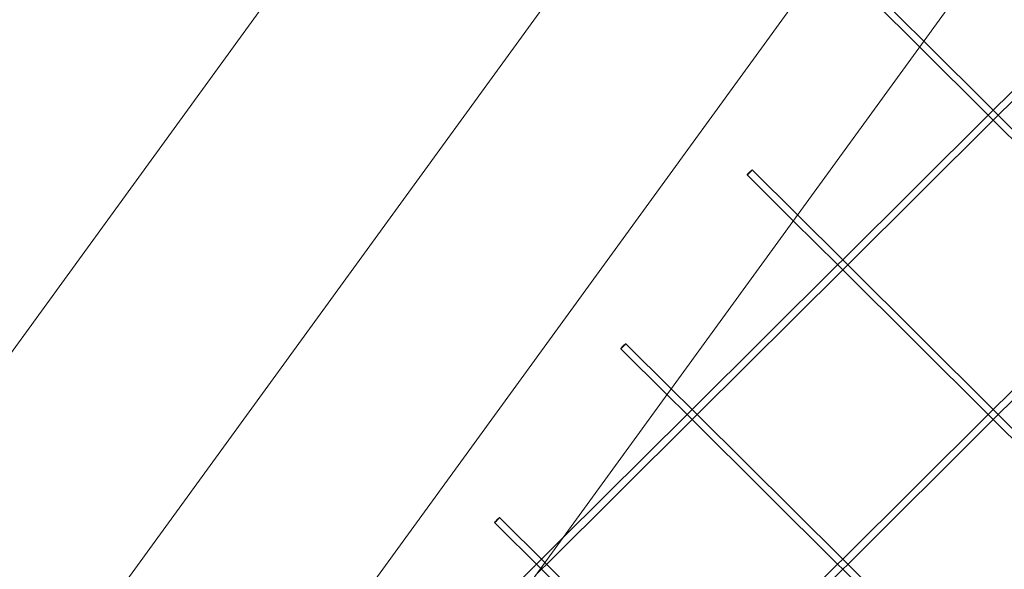
# Model space of a CAD drawing. Units: millimetres. Extents: x -5145 to 3817, y -4895 to 3817.
# Drawn here: x -333 to -125, y -466 to -350 of the extents above; entities that cross this region are included whole.
import ezdxf

# ---------------------------------------------------------------- set-up
doc = ezdxf.new("R2010")
doc.units = ezdxf.units.MM
doc.linetypes.add('STRICHPUNKT', pattern=[25.4, 12.7, -6.35, 0, -6.35])
doc.layers.get('0').update_dxf_attribs({"true_color": 0xc2ced6})
doc.layers.add('BEM-SI-AMERICA', color=7, linetype='Continuous')
doc.layers.add('SICHER-AMERICA', color=7, linetype='STRICHPUNKT')
doc.styles.get("Standard").update_dxf_attribs({"font": 'arial.ttf'})
doc.dimstyles.new("America 1-4''", dxfattribs={"dimscale": 50, "dimtxt": 3.5, "dimasz": 4, "dimexe": 2, "dimexo": 0, "dimgap": 1, "dimtad": 0, "dimdec": 4, "dimlfac": 0.039377, "dimzin": 0, "dimdsep": 46, "dimlunit": 4, "dimtxsty": 'Standard', "dimcen": 2, "dimadec": 0, "dimazin": 0, "dimtfac": 1, "dimtdec": 4, "dimtofl": 0, "dimtmove": 0, "dimatfit": 3, "dimfxl": 2, "dimfxlon": 1, "dimtolj": 1, "dimtzin": 0, "dimarcsym": 0})

# ---------------------------------------------------------------- blocks, each defined once
blk = doc.blocks.new('*D37')
at = {"layer": 'BEM-SI-AMERICA', "color": 0, "lineweight": -2, "transparency": 16777216}
for p, q in [((-4274.05, 1987.93), (-4422.14, 1987.93)), ((-4322.14, 1787.93), (-4322.14, 465.24)), ((-4322.14, -1787.93), (-4322.14, -465.24)), ((-4274.05, -1987.93), (-4422.14, -1987.93))]:
    blk.add_line(p, q, dxfattribs=at)
at = {"layer": 'BEM-SI-AMERICA', "color": 0, "transparency": 16777216}
for points in [[(-4355.48, 1787.93), (-4288.81, 1787.93), (-4322.14, 1987.93)], [(-4355.48, -1787.93), (-4288.81, -1787.93), (-4322.14, -1987.93)]]:
    blk.add_solid(points, dxfattribs=at)
at = {"layer": 'BEM-SI-AMERICA', "color": 0, "transparency": 16777216, "insert": (-4322.14, 0), "char_height": 175, "attachment_point": 5, "rotation": 90}
blk.add_mtext('\\A1;13\'-0{\\H1x;\\S9/16;}"', dxfattribs=at)
blk = doc.blocks.new('*D39')
at = {"layer": 'BEM-SI-AMERICA', "color": 0, "lineweight": -2, "transparency": 16777216}
for p, q in [((-4834.68, 3816.93), (-5034.68, 3816.93)), ((-4934.68, 3616.93), (-4934.68, 415.94)), ((-4934.68, -3616.93), (-4934.68, -415.94)), ((-4834.68, -3816.93), (-5034.68, -3816.93))]:
    blk.add_line(p, q, dxfattribs=at)
at = {"layer": 'BEM-SI-AMERICA', "color": 0, "transparency": 16777216}
for points in [[(-4968.01, 3616.93), (-4901.34, 3616.93), (-4934.68, 3816.93)], [(-4968.01, -3616.93), (-4901.34, -3616.93), (-4934.68, -3816.93)]]:
    blk.add_solid(points, dxfattribs=at)
at = {"layer": 'BEM-SI-AMERICA', "color": 0, "transparency": 16777216, "insert": (-4934.68, 0), "char_height": 175, "attachment_point": 5, "rotation": 90}
blk.add_mtext('\\A1;25\'-0{\\H1x;\\S5/8;}"', dxfattribs=at)
blk = doc.blocks.new('*D43')
at = {"layer": 'BEM-SI-AMERICA', "color": 0, "lineweight": -2, "transparency": 16777216}
for p, q in [((-3816.93, -4582.04), (-3816.93, -4782.04)), ((3816.93, -4582.04), (3816.93, -4782.04)), ((-3616.93, -4682.04), (-415.94, -4682.04)), ((3616.93, -4682.04), (415.94, -4682.04))]:
    blk.add_line(p, q, dxfattribs=at)
at = {"layer": 'BEM-SI-AMERICA', "color": 0, "transparency": 16777216}
for points in [[(-3616.93, -4648.71), (-3616.93, -4715.38), (-3816.93, -4682.04)], [(3616.93, -4648.71), (3616.93, -4715.38), (3816.93, -4682.04)]]:
    blk.add_solid(points, dxfattribs=at)
at = {"layer": 'BEM-SI-AMERICA', "color": 0, "transparency": 16777216, "insert": (0, -4682.04), "char_height": 175, "attachment_point": 5}
blk.add_mtext('\\A1;25\'-0{\\H1x;\\S5/8;}"', dxfattribs=at)
blk = doc.blocks.new('*D85')
at = {"layer": 'BEM-SI-AMERICA', "color": 0, "lineweight": -2, "transparency": 16777216}
for p, q in [((-1924.1, -4058.12), (-1924.1, -4258.12)), ((1924.49, -4058.12), (1924.49, -4258.12)), ((-1724.1, -4158.12), (-465.04, -4158.12)), ((1724.49, -4158.12), (465.43, -4158.12))]:
    blk.add_line(p, q, dxfattribs=at)
at = {"layer": 'BEM-SI-AMERICA', "color": 0, "transparency": 16777216}
for points in [[(-1724.1, -4124.79), (-1724.1, -4191.45), (-1924.1, -4158.12)], [(1724.49, -4124.79), (1724.49, -4191.45), (1924.49, -4158.12)]]:
    blk.add_solid(points, dxfattribs=at)
at = {"layer": 'BEM-SI-AMERICA', "color": 0, "transparency": 16777216, "insert": (0.19, -4158.12), "char_height": 175, "attachment_point": 5}
blk.add_mtext('\\A1;12\'-7{\\H1x;\\S9/16;}"', dxfattribs=at)

msp = doc.modelspace()

# ---------------------------------------------------------------- linework, layer by layer
at = {"color": 0, "linetype": 'Continuous', "lineweight": 0}
for p, q in [((-536.02801, -696.948, 4013.83538), (-263.66233, -322.06882, 4013.83538)), ((-452.18369, -735.32699, 4013.83538), (-163.59841, -338.12343, 4013.83538)), ((-127.27924, -368.72815, 4013.83538), (-96.52319, -338.15038, 4013.83538)), ((-490.29039, -715.65805, 4013.83538), (-216.91846, -339.39388, 4013.83538)), ((-126.22166, -369.79189, 4013.83538), (-95.45943, -339.20797, 4013.83538)), ((-439.76617, -764.00075, 4013.83538), (-133.04794, -341.83932, 4013.83538)), ((-141.97129, -354.12126, 4013.83538), (-151.54132, -344.60671, 4013.83538)), ((-142.86355, -355.34935, 4013.83538), (-152.59889, -345.67045, 4013.83538)), ((-128.33681, -369.79189, 4013.83538), (-142.86355, -355.34935, 4013.83538)), ((-127.27924, -368.72815, 4013.83538), (-141.97129, -354.12126, 4013.83538)), ((-159.09904, -400.36351, 4013.83538), (-128.34299, -369.78574, 4013.83538)), ((-128.34299, -369.78574, 4013.83538), (-127.27924, -368.72815, 4013.83538)), ((-127.27924, -370.84333, 4013.83538), (-128.33681, -369.79189, 4013.83538)), ((-126.21548, -369.78574, 4013.83538), (-127.27924, -368.72815, 4013.83538)), ((-127.27924, -370.84333, 4013.83538), (-126.22166, -369.79189, 4013.83538)), ((-95.45943, -400.36351, 4013.83538), (-126.21548, -369.78574, 4013.83538)), ((-158.04147, -401.42725, 4013.83538), (-127.27924, -370.84333, 4013.83538)), ((-96.517, -401.42725, 4013.83538), (-127.27924, -370.84333, 4013.83538)), ((-169.55347, -392.08487, 4013.83538), (-179.2888, -382.40596, 4013.83538)), ((-168.66121, -390.85678, 4013.83538), (-178.23123, -381.34222, 4013.83538)), ((-159.09904, -400.36351, 4013.83538), (-168.66121, -390.85678, 4013.83538)), ((-160.15661, -401.42725, 4013.83538), (-169.55347, -392.08487, 4013.83538)), ((-190.91885, -431.99887, 4013.83538), (-160.1628, -401.4211, 4013.83538)), ((-160.1628, -401.4211, 4013.83538), (-159.09904, -400.36351, 4013.83538)), ((-159.09904, -402.47869, 4013.83538), (-160.15661, -401.42725, 4013.83538)), ((-158.03529, -401.4211, 4013.83538), (-159.09904, -400.36351, 4013.83538)), ((-159.09904, -402.47869, 4013.83538), (-158.04147, -401.42725, 4013.83538)), ((-127.27924, -431.99887, 4013.83538), (-158.03529, -401.4211, 4013.83538)), ((-96.52319, -401.4211, 4013.83538), (-127.27924, -431.99887, 4013.83538)), ((-189.86128, -433.06261, 4013.83538), (-159.09904, -402.47869, 4013.83538)), ((-128.33681, -433.06261, 4013.83538), (-159.09904, -402.47869, 4013.83538)), ((-95.45943, -402.47869, 4013.83538), (-126.22166, -433.06261, 4013.83538)), ((-195.35112, -427.59229, 4013.83538), (-204.92115, -418.07774, 4013.83538)), ((-196.24338, -428.82038, 4013.83538), (-205.97872, -419.14148, 4013.83538)), ((-190.91885, -431.99887, 4013.83538), (-195.35112, -427.59229, 4013.83538)), ((-191.97642, -433.06261, 4013.83538), (-196.24338, -428.82038, 4013.83538)), ((-191.98261, -433.05646, 4013.83538), (-190.91885, -431.99887, 4013.83538)), ((-189.85509, -433.05646, 4013.83538), (-190.91885, -431.99887, 4013.83538)), ((-127.27924, -431.99887, 4013.83538), (-128.34299, -433.05646, 4013.83538)), ((-126.21548, -433.05646, 4013.83538), (-127.27924, -431.99887, 4013.83538)), ((-221.68108, -464.69797, 4013.83538), (-190.91885, -434.11405, 4013.83538)), ((-218.41144, -459.3321, 4013.83538), (-191.98261, -433.05646, 4013.83538)), ((-190.91885, -434.11405, 4013.83538), (-191.97642, -433.06261, 4013.83538)), ((-190.91885, -434.11405, 4013.83538), (-189.86128, -433.06261, 4013.83538)), ((-160.15662, -464.69797, 4013.83538), (-190.91885, -434.11405, 4013.83538)), ((-159.09904, -463.63423, 4013.83538), (-189.85509, -433.05646, 4013.83538)), ((-128.34299, -433.05646, 4013.83538), (-159.09904, -463.63423, 4013.83538)), ((-127.27924, -434.11405, 4013.83538), (-158.04147, -464.69797, 4013.83538)), ((-127.27924, -434.11405, 4013.83538), (-128.33681, -433.06261, 4013.83538)), ((-126.22166, -433.06261, 4013.83538), (-127.27924, -434.11405, 4013.83538)), ((-96.517, -464.69797, 4013.83538), (-127.27924, -434.11405, 4013.83538)), ((-95.45943, -463.63423, 4013.83538), (-126.21548, -433.05646, 4013.83538)), ((-221.6749, -464.69182, 4013.83538), (-231.61106, -454.81325, 4013.83538)), ((-222.73865, -465.74941, 4013.83538), (-232.66863, -455.87699, 4013.83538)), ((-281.58142, -522.13591, 4013.83538), (-218.41144, -459.3321, 4013.83538)), ((-159.09904, -463.63423, 4013.83538), (-160.1628, -464.69182, 4013.83538)), ((-158.03529, -464.69182, 4013.83538), (-159.09904, -463.63423, 4013.83538)), ((-223.94597, -466.94973, 4013.83538), (-222.73865, -465.74941, 4013.83538)), ((-222.73865, -465.74941, 4013.83538), (-221.68108, -464.69797, 4013.83538)), ((-191.97642, -496.33333, 4013.83538), (-222.73865, -465.74941, 4013.83538)), ((-190.91885, -495.26959, 4013.83538), (-221.6749, -464.69182, 4013.83538)), ((-160.1628, -464.69182, 4013.83538), (-190.91885, -495.26959, 4013.83538)), ((-159.09904, -465.74941, 4013.83538), (-189.86128, -496.33333, 4013.83538)), ((-159.09904, -465.74941, 4013.83538), (-160.15662, -464.69797, 4013.83538)), ((-158.04147, -464.69797, 4013.83538), (-159.09904, -465.74941, 4013.83538)), ((-128.33681, -496.33333, 4013.83538), (-159.09904, -465.74941, 4013.83538)), ((-127.27924, -495.26959, 4013.83538), (-158.03529, -464.69182, 4013.83538))]:
    msp.add_line(p, q, dxfattribs=at)
at = {"color": 0, "linetype": 'Continuous', "lineweight": 0, "extrusion": (2.2243e-16, 6.84142e-26, -1)}
for centre in [(-178.76002, -381.87409, 4013.83538), (-205.44993, -418.60961, 4013.83538), (-232.13985, -455.34512, 4013.83538)]:
    msp.add_ellipse(centre, major_axis=(-0.52879, -0.53187), ratio=0.076024649, start_param=0.07631937645696221, end_param=6.359504683636549, dxfattribs=at)
at = {"layer": 'SICHER-AMERICA'}
msp.add_circle((0, -0.00001), 3816.92527, dxfattribs=at)

# ---------------------------------------------------------------- dimensions: what is measured, and where the dimension line sits
at = {"layer": 'BEM-SI-AMERICA'}
for base, p1, p2, picture, middle in [((-4934.67618, -3816.92528), (0, 3816.92526), (0, -3816.92528), '*D39', (-4934.67618, -0.00001)), ((-4322.14472, -1987.92528), (0.00001, 1987.92526, 4013.83538), (0, -1987.92528, 4013.83538), '*D37', (-4322.14472, -0.00001))]:
    dim = msp.add_linear_dim(base=base, p1=p1, p2=p2, angle=90, dimstyle="America 1-4''", dxfattribs=at)
    dim.commit()
    dim.dimension.update_dxf_attribs({"geometry": picture, "text_midpoint": middle})
for base, p1, p2, picture, middle in [((1924.49178, -4158.11935, 4013.83538), (-1924.10212, -62.62997, 4013.83538), (1924.49178, 35.86374, 4013.83538), '*D85', (0.19483, -4158.11935, 4013.83538)), ((3816.92527, -4682.04257), (-3816.92527, -0.00001), (3816.92527, -0.00001), '*D43', (0, -4682.04257))]:
    dim = msp.add_linear_dim(base=base, p1=p1, p2=p2, dimstyle="America 1-4''", dxfattribs=at)
    dim.commit()
    dim.dimension.update_dxf_attribs({"geometry": picture, "text_midpoint": middle})

doc.saveas('drawing.dxf')
